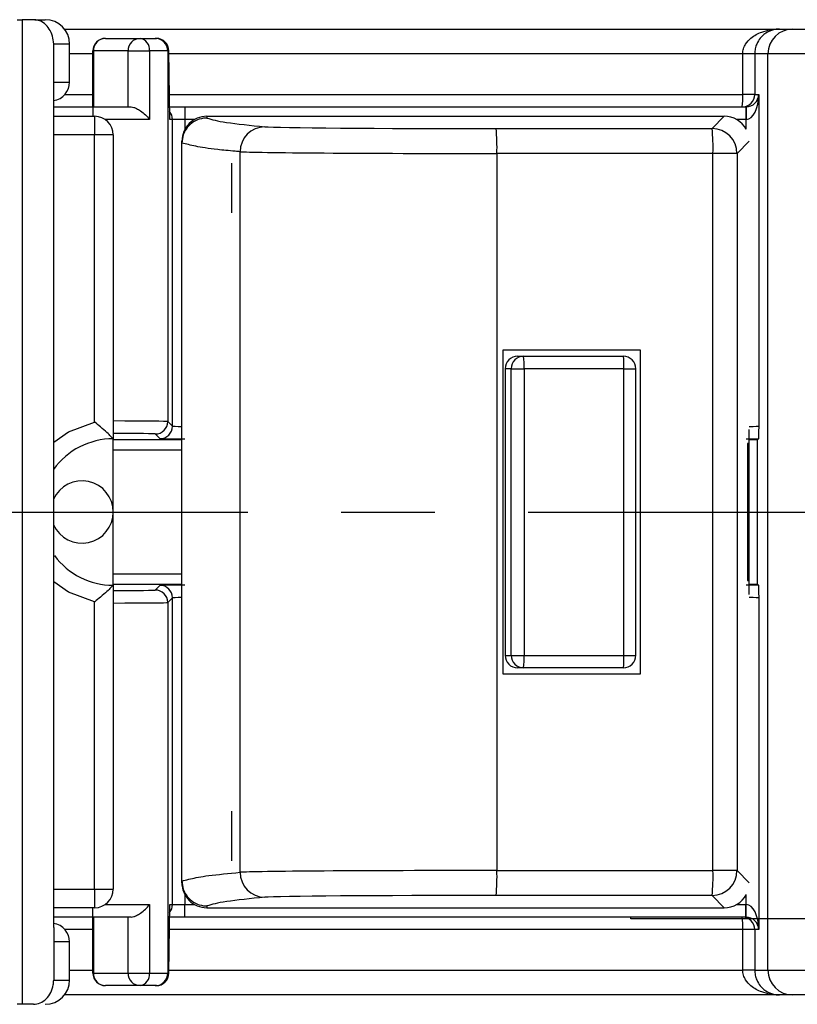
# Model space of a CAD drawing. Extents: x 486 to 688, y 0 to 297.
# Drawn here: x 611 to 623, y 130 to 146 of the extents above; entities that cross this region are included whole.
import ezdxf

# ---------------------------------------------------------------- set-up
doc = ezdxf.new("R2010")
doc.units = 0
doc.header["$LTSCALE"] = 6
doc.header["$MEASUREMENT"] = 0
doc.linetypes.add('CENTER', pattern=[2, 1.25, -0.25, 0.25, -0.25])
doc.layers.add('1', color=3, linetype='CONTINUOUS')
doc.layers.add('OSIE', color=2, linetype='CENTER')

msp = doc.modelspace()

# ---------------------------------------------------------------- linework, layer by layer
at = {"layer": '1', "color": 7, "linetype": 'CONTINUOUS'}
for p, q in [((610.719, 145.511), (610.795, 145.511)), ((610.976, 145.511), (610.795, 145.511)), ((610.999, 145.511), (611.168, 145.511)), ((622.942, 145.361), (623.159, 145.361)), ((623.159, 145.361), (623.994, 145.361)), ((612.131, 145.211), (612.688, 145.211)), ((612.688, 145.211), (612.931, 145.211)), ((612.931, 145.211), (612.95, 145.211)), ((611.302, 144.278), (611.302, 145.121)), ((611.558, 144.511), (611.558, 145.121)), ((611.931, 144.111), (611.931, 145.011)), ((613.164, 143.911), (613.15, 145.011)), ((611.302, 130.944), (611.302, 144.278)), ((611.302, 144.111), (611.931, 144.111)), ((611.931, 144.111), (612.543, 144.111)), ((613.162, 144.111), (613.406, 144.111)), ((613.406, 144.111), (622.406, 144.111)), ((611.302, 143.961), (611.958, 143.961)), ((613.758, 143.961), (622.058, 143.961)), ((612.258, 143.661), (612.258, 138.786)), ((613.358, 143.532), (613.358, 143.561)), ((613.358, 141.611), (613.358, 143.532)), ((613.358, 143.532), (613.358, 143.532)), ((613.358, 139.411), (613.358, 141.611)), ((618.511, 135.011), (618.511, 140.211)), ((618.511, 140.211), (620.711, 140.211)), ((620.711, 140.211), (620.711, 135.011)), ((618.743, 140.111), (618.84, 140.111)), ((618.84, 140.111), (620.439, 140.111)), ((618.543, 139.911), (618.543, 135.311)), ((620.639, 135.311), (620.639, 139.911)), ((613.358, 135.811), (613.358, 139.411)), ((622.458, 136.285), (622.458, 138.937)), ((612.258, 137.611), (612.258, 138.786)), ((613.358, 138.769), (612.258, 138.769)), ((622.591, 138.769), (622.458, 138.769)), ((622.591, 138.769), (622.607, 138.785)), ((622.591, 136.454), (622.591, 138.769)), ((612.258, 138.611), (613.358, 138.611)), ((622.43, 138.711), (622.43, 136.511)), ((622.449, 138.711), (622.43, 138.711)), ((622.449, 136.511), (622.449, 138.711)), ((612.258, 136.436), (612.258, 137.611)), ((613.358, 136.611), (612.258, 136.611)), ((612.258, 136.454), (613.358, 136.454)), ((612.258, 136.436), (612.258, 131.561)), ((622.43, 136.511), (622.449, 136.511)), ((622.458, 136.454), (622.591, 136.454)), ((622.591, 136.454), (622.607, 136.437)), ((613.358, 133.611), (613.358, 135.811)), ((620.639, 135.311), (620.639, 135.311)), ((618.84, 135.111), (618.743, 135.111)), ((620.439, 135.111), (618.84, 135.111)), ((620.711, 135.011), (618.511, 135.011)), ((613.358, 131.69), (613.358, 133.611)), ((613.358, 131.69), (613.358, 131.69)), ((613.358, 131.661), (613.358, 131.69)), ((613.15, 130.211), (613.164, 131.311)), ((611.958, 131.261), (611.302, 131.261)), ((613.758, 131.261), (622.058, 131.261)), ((611.931, 131.111), (611.302, 131.111)), ((612.543, 131.111), (611.931, 131.111)), ((611.931, 130.211), (611.931, 131.111)), ((613.406, 131.111), (613.162, 131.111)), ((622.406, 131.111), (613.406, 131.111)), ((620.551, 131.094), (620.558, 131.094)), ((620.558, 131.086), (620.558, 131.111)), ((620.558, 131.086), (623.858, 131.086)), ((611.302, 130.944), (611.302, 130.101)), ((611.558, 130.101), (611.558, 130.711)), ((612.688, 130.011), (612.131, 130.011)), ((612.931, 130.011), (612.688, 130.011)), ((612.95, 130.011), (612.931, 130.011)), ((623.159, 129.861), (622.942, 129.861)), ((623.994, 129.861), (623.159, 129.861)), ((610.795, 129.711), (610.719, 129.711)), ((610.976, 129.711), (610.795, 129.711))]:
    msp.add_line(p, q, dxfattribs=at)
at = {"layer": '1', "color": 8, "linetype": 'CONTINUOUS'}
for p, q in [((610.795, 145.511), (610.795, 129.711)), ((611.558, 145.121), (611.302, 145.121)), ((611.931, 144.961), (611.558, 144.961)), ((611.931, 145.011), (611.939, 145.011)), ((612.496, 145.011), (611.939, 145.011)), ((611.939, 145.011), (611.939, 144.111)), ((612.496, 144.111), (612.496, 145.011)), ((612.496, 145.011), (612.84, 145.011)), ((612.84, 145.011), (612.84, 143.911)), ((613.131, 145.011), (612.84, 145.011)), ((613.131, 145.011), (613.131, 139.063)), ((613.15, 145.011), (613.131, 145.011)), ((622.354, 144.311), (622.354, 144.961)), ((622.547, 144.961), (622.354, 144.961)), ((622.759, 144.961), (622.547, 144.961)), ((622.547, 144.961), (622.547, 144.311)), ((624.011, 144.961), (622.759, 144.961)), ((622.759, 130.261), (622.759, 144.961)), ((611.302, 144.511), (611.558, 144.511)), ((611.479, 144.311), (611.931, 144.311)), ((622.547, 144.311), (622.354, 144.311)), ((622.547, 144.311), (622.61, 144.311)), ((622.61, 144.311), (622.61, 138.988)), ((611.931, 144.111), (611.931, 143.961)), ((613.406, 144.111), (613.406, 143.911)), ((622.406, 144.111), (622.406, 143.911)), ((611.958, 143.961), (611.958, 143.661)), ((613.758, 143.961), (613.758, 143.932)), ((621.863, 143.765), (622.058, 143.961)), ((612.84, 143.911), (612.124, 143.911)), ((613.206, 143.911), (613.164, 143.911)), ((613.206, 138.988), (613.206, 143.911)), ((613.406, 143.911), (613.206, 143.911)), ((613.406, 143.911), (613.406, 143.752)), ((613.565, 143.911), (613.406, 143.911)), ((622.406, 143.911), (622.252, 143.911)), ((622.41, 143.752), (622.41, 143.911)), ((611.958, 143.661), (611.302, 143.661)), ((611.958, 139.055), (611.958, 143.661)), ((612.258, 143.661), (611.958, 143.661)), ((618.397, 143.764), (621.863, 143.765)), ((622.458, 143.561), (622.263, 143.365)), ((614.292, 131.83), (614.292, 143.393)), ((621.876, 143.365), (618.411, 143.364)), ((618.411, 143.364), (618.411, 131.858)), ((621.876, 131.857), (621.876, 143.365)), ((622.263, 143.365), (621.876, 143.365)), ((622.263, 143.365), (622.263, 131.857)), ((614.158, 142.411), (614.158, 143.211)), ((614.16, 143.211), (614.159, 143.211)), ((614.16, 142.413), (614.16, 143.211)), ((614.16, 142.413), (614.158, 142.411)), ((618.641, 139.911), (618.543, 139.911)), ((618.641, 135.311), (618.641, 139.911)), ((618.641, 139.911), (618.847, 139.911)), ((618.847, 139.911), (618.847, 135.311)), ((620.446, 139.911), (618.847, 139.911)), ((620.446, 135.311), (620.446, 139.911)), ((620.446, 139.911), (620.639, 139.911)), ((613.131, 139.063), (613.206, 138.988)), ((613.006, 138.788), (612.931, 138.863)), ((612.931, 136.359), (613.006, 136.434)), ((613.206, 136.234), (613.131, 136.159)), ((613.206, 131.311), (613.206, 136.234)), ((622.61, 136.234), (622.61, 130.911)), ((611.958, 131.561), (611.958, 136.167)), ((613.131, 136.159), (613.131, 130.211)), ((618.543, 135.311), (618.641, 135.311)), ((618.641, 135.311), (618.847, 135.311)), ((618.847, 135.311), (620.446, 135.311)), ((620.446, 135.311), (620.639, 135.311)), ((614.158, 132.811), (614.159, 132.81)), ((614.158, 132.011), (614.158, 132.811)), ((614.16, 132.809), (614.159, 132.81)), ((614.16, 132.011), (614.16, 132.809)), ((614.159, 132.011), (614.158, 132.011)), ((618.411, 131.858), (621.876, 131.857)), ((622.263, 131.857), (621.876, 131.857)), ((622.263, 131.857), (622.458, 131.661)), ((611.302, 131.561), (611.958, 131.561)), ((611.958, 131.561), (612.258, 131.561)), ((611.958, 131.561), (611.958, 131.261)), ((613.406, 131.471), (613.406, 131.311)), ((621.863, 131.457), (618.397, 131.458)), ((622.058, 131.261), (621.863, 131.457)), ((622.41, 131.311), (622.41, 131.471)), ((612.124, 131.311), (612.84, 131.311)), ((612.84, 131.311), (612.84, 130.211)), ((613.164, 131.311), (613.206, 131.311)), ((613.206, 131.311), (613.406, 131.311)), ((613.406, 131.111), (613.406, 131.311)), ((613.406, 131.311), (613.565, 131.311)), ((622.252, 131.311), (622.406, 131.311)), ((622.406, 131.111), (622.406, 131.311)), ((611.931, 131.111), (611.931, 131.261)), ((613.758, 131.29), (613.758, 131.261)), ((611.939, 131.111), (611.939, 130.211)), ((612.496, 130.211), (612.496, 131.111)), ((611.931, 130.911), (611.476, 130.911)), ((622.354, 130.261), (622.354, 130.911)), ((622.547, 130.911), (622.354, 130.911)), ((622.547, 130.911), (622.547, 130.261)), ((622.61, 130.911), (622.547, 130.911)), ((611.558, 130.711), (611.302, 130.711)), ((611.558, 130.261), (611.931, 130.261)), ((611.939, 130.211), (611.931, 130.211)), ((611.939, 130.211), (612.496, 130.211)), ((612.496, 130.211), (612.84, 130.211)), ((612.84, 130.211), (613.131, 130.211)), ((613.131, 130.211), (613.15, 130.211)), ((622.547, 130.261), (622.354, 130.261)), ((622.547, 130.261), (622.759, 130.261)), ((622.759, 130.261), (624.011, 130.261)), ((611.302, 130.101), (611.558, 130.101))]:
    msp.add_line(p, q, dxfattribs=at)
at = {"layer": '1', "color": 8, "linetype": 'CONTINUOUS', "flags": 128}
for points in [[(622.408, 144.111), (622.408, 144.107), (622.408, 144.096), (622.408, 144.077), (622.409, 144.053), (622.409, 144.022), (622.409, 143.988), (622.41, 143.95), (622.41, 143.911)], [(611.302, 138.734), (611.54, 138.9), (611.958, 139.055)], [(611.958, 136.167), (611.54, 136.323), (611.302, 136.488)], [(622.408, 131.111), (622.408, 131.115), (622.408, 131.126), (622.408, 131.145), (622.409, 131.17), (622.409, 131.2), (622.409, 131.235), (622.41, 131.272), (622.41, 131.311)]]:
    msp.add_lwpolyline(points, dxfattribs=at)
at = {"layer": '1', "color": 7, "linetype": 'CONTINUOUS'}
for centre, radius, start, end in [((611.168, 145.121), 0.39, 0, 90), ((612.131, 145.011), 0.2, 90, 180), ((612.95, 145.011), 0.2, 359.9988, 89.9988), ((611.258, 144.511), 0.3, 278.3077, 0), ((611.958, 143.661), 0.3, 0, 90), ((613.006, 143.911), 0.2, 0.0004, 38.7514), ((618.743, 139.911), 0.2, 90.0174, 180.0173), ((620.439, 139.911), 0.2, 359.9827, 89.9823), ((612.258, 137.611), 1.175, 90, 144.5057), ((611.758, 137.611), 0.5, 204.0336, 155.9664), ((612.258, 137.611), 1.175, 216.5659, 270), ((618.743, 135.311), 0.2, 179.9823, 269.983), ((620.439, 135.311), 0.2, 270.0172, 0.0177), ((611.958, 131.561), 0.3, 270, 0), ((613.006, 131.311), 0.2, 321.2487, 359.9995), ((611.258, 130.711), 0.3, 0, 81.6923), ((612.131, 130.211), 0.2, 180, 270), ((612.95, 130.211), 0.2, 270.0008, 0.0013), ((611.168, 130.101), 0.39, 270, 0)]:
    msp.add_arc(centre, radius, start, end, dxfattribs=at)
at = {"layer": '1', "color": 8, "linetype": 'CONTINUOUS'}
for centre, radius, start, end in [((623.159, 144.961), 0.4, 90.0013, 180.0009), ((612.135, 145.015), 0.196, 91.1108, 181.0692), ((612.692, 145.015), 0.196, 91.1108, 181.0692), ((612.66, 145.032), 0.181, 353.2214, 81.0304), ((612.931, 145.011), 0.2, 359.9988, 89.9988), ((620.844, 144.261), 1.51, 354.2975, 1.8955), ((622.347, 144.311), 0.2, 270.0008, 0.0013), ((614.691, 143.393), 0.399, 90.2047, 180.0854), ((615.477, 143.462), 2.936, 358.0909, 5.9068), ((618.942, 143.463), 2.936, 358.0909, 5.9068), ((621.862, 143.365), 0.4, 0.0054, 89.9946), ((618.84, 139.911), 0.2, 90.0177, 180.0173), ((617.409, 139.961), 1.439, 358.0112, 5.9866), ((619.009, 139.961), 1.439, 358.0107, 5.9866), ((612.931, 139.063), 0.2, 270.0044, 359.9956), ((613.006, 138.988), 0.2, 270.0047, 359.9953), ((612.931, 136.159), 0.2, 0.0052, 89.9948), ((613.006, 136.234), 0.2, 0.0055, 89.9945), ((618.84, 135.311), 0.2, 179.9823, 269.9828), ((617.409, 135.261), 1.439, 354.0133, 1.9889), ((619.009, 135.261), 1.439, 354.0133, 1.9894), ((614.691, 131.829), 0.399, 179.9144, 269.7956), ((615.477, 131.76), 2.936, 354.0931, 1.9092), ((618.942, 131.759), 2.936, 354.0932, 1.9092), ((621.862, 131.857), 0.4, 270.0051, 359.9949), ((620.844, 130.961), 1.51, 358.1045, 5.7025), ((622.347, 130.911), 0.2, 359.9988, 89.9991), ((612.135, 130.207), 0.196, 178.9307, 268.8897), ((612.692, 130.207), 0.196, 178.9307, 268.8897), ((612.66, 130.19), 0.181, 278.9692, 6.7788), ((612.931, 130.211), 0.2, 270.0008, 0.0013), ((623.159, 130.261), 0.4, 179.9991, 269.9986)]:
    msp.add_arc(centre, radius, start, end, dxfattribs=at)
for centre, major_axis, ratio, start_param, end_param in [((622.41, 144.311), (0.143, 0.142), 0.982698, 3.930263, 5.492333), ((622.41, 144.311), (0.002, 0.4), 0.499968, 3.153228, 4.715298), ((618.272, 143.796), (3.6, 0), 0.008727, 3.242528, 4.747296), ((622.406, 144.311), (0.4, 0), 0.999962, 4.712389, 4.721116), ((618.272, 143.396), (4, 0), 0.007854, 3.242528, 4.747296), ((611.931, 139.063), (1.2, 0), 0.007272, 0.008727, 1.294943), ((613.406, 138.988), (0.2, 0), 0.017454, 3.150319, 4.468672), ((622.41, 138.988), (0.2, 0), 0.017454, 4.955841, 6.274459), ((611.931, 138.863), (1, 0), 0.008727, 0.008727, 1.237836), ((613.406, 138.788), (0.4, 0), 0.008727, 3.150319, 4.712389), ((622.41, 138.788), (0.4, 0), 0.008727, 4.712389, 5.227305), ((611.931, 136.359), (1, 0), 0.008727, 5.045349, 6.274459), ((613.406, 136.434), (0.4, 0), 0.008727, 1.570796, 3.132866), ((622.41, 136.434), (0.4, 0), 0.008727, 1.05588, 1.570796), ((613.406, 136.234), (0.2, 0), 0.017454, 1.814513, 3.132866), ((622.41, 136.234), (0.2, 0), 0.017454, 0.008727, 1.327345), ((611.931, 136.159), (1.2, 0), 0.007272, 4.988243, 6.274459), ((618.272, 131.826), (4, 0), 0.007854, 1.53589, 3.040658), ((618.272, 131.426), (3.6, 0), 0.008727, 1.53589, 3.040658), ((622.406, 130.911), (0.4, 0), 0.999962, 1.56207, 1.570796), ((622.41, 130.911), (-0.002, 0.4), 0.499968, 4.70948, 6.27155), ((622.41, 130.911), (0.143, -0.142), 0.982698, 0.790852, 2.352922)]:
    msp.add_ellipse(centre, major_axis=major_axis, ratio=ratio, start_param=start_param, end_param=end_param, dxfattribs=at)
at = {"layer": '1', "color": 7, "linetype": 'CONTINUOUS'}
for centre, major_axis, ratio, start_param, end_param in [((622.406, 144.311), (0.2, 0), 0.999886, 4.712389, 4.721116), ((613.758, 143.561), (0, -0.4), 0.999962, 3.141593, 4.712389), ((622.058, 143.561), (-0.283, -0.283), 0.999924, 2.852536, 3.926953), ((613.758, 131.661), (0, 0.4), 0.999962, 1.570796, 3.141593), ((622.058, 131.661), (-0.283, 0.283), 0.999924, 2.356233, 3.43065), ((622.406, 130.911), (0.2, 0), 0.999886, 1.56207, 1.570796)]:
    msp.add_ellipse(centre, major_axis=major_axis, ratio=ratio, start_param=start_param, end_param=end_param, dxfattribs=at)
for points, knots in [([(611.302, 145.121), (611.298, 145.164), (611.291, 145.251), (611.236, 145.366), (611.156, 145.455), (611.064, 145.504), (611.001, 145.509), (610.976, 145.511)], [0, 0, 0, 0, 0.209848, 0.419638, 0.631135, 0.846295, 1, 1, 1, 1]), ([(611.466, 145.361), (612.47, 145.361), (614.923, 145.361), (618.761, 145.361), (621.58, 145.361), (622.942, 145.361)], [0, 0, 0, 0, 0.263626, 0.64437, 1, 1, 1, 1]), ([(622.942, 145.361), (622.941, 145.361), (622.878, 145.361), (622.77, 145.335), (622.647, 145.239), (622.583, 145.137), (622.552, 145.047), (622.549, 144.99), (622.547, 144.961)], [0, 0, 0, 0, 0.0056147, 0.3856144, 0.6477923, 0.8061895, 0.9028204, 1, 1, 1, 1]), ([(612.543, 144.111), (612.557, 144.11), (612.584, 144.107), (612.638, 144.084), (612.705, 144.045), (612.778, 143.985), (612.821, 143.937), (612.839, 143.912), (612.84, 143.911)], [0, 0, 0, 0, 0.137411, 0.274113, 0.465041, 0.71523, 0.992184, 1, 1, 1, 1]), ([(613.758, 143.932), (613.751, 143.932), (613.721, 143.932), (613.648, 143.921), (613.542, 143.878), (613.44, 143.787), (613.372, 143.667), (613.363, 143.577), (613.358, 143.532)], [0, 0, 0, 0, 0.03499, 0.141298, 0.356002, 0.570678, 0.785338, 1, 1, 1, 1]), ([(612.258, 138.786), (612.256, 138.788), (612.252, 138.793), (612.216, 138.828), (612.152, 138.889), (612.061, 138.97), (611.991, 139.029), (611.959, 139.055), (611.958, 139.055)], [0, 0, 0, 0, 0.1464029, 0.2920423, 0.5007234, 0.7766431, 0.9936511, 1, 1, 1, 1]), ([(622.61, 138.988), (622.61, 138.987), (622.61, 138.947), (622.609, 138.874), (622.608, 138.799), (622.607, 138.789), (622.607, 138.785)], [0, 0, 0, 0, 0.006897, 0.413238, 0.752251, 1, 1, 1, 1]), ([(612.258, 136.436), (612.256, 136.434), (612.252, 136.43), (612.216, 136.394), (612.152, 136.333), (612.061, 136.252), (611.991, 136.194), (611.959, 136.168), (611.958, 136.167)], [0, 0, 0, 0, 0.146403, 0.292042, 0.500722, 0.776644, 0.993649, 1, 1, 1, 1]), ([(622.607, 136.437), (622.607, 136.433), (622.608, 136.423), (622.609, 136.348), (622.61, 136.275), (622.61, 136.235), (622.61, 136.234)], [0, 0, 0, 0, 0.24775, 0.586761, 0.993103, 1, 1, 1, 1]), ([(613.358, 131.69), (613.363, 131.645), (613.372, 131.555), (613.44, 131.435), (613.542, 131.344), (613.648, 131.301), (613.721, 131.29), (613.751, 131.29), (613.758, 131.29)], [0, 0, 0, 0, 0.214662, 0.429323, 0.644, 0.858702, 0.96501, 1, 1, 1, 1]), ([(612.543, 131.111), (612.557, 131.113), (612.584, 131.115), (612.638, 131.138), (612.705, 131.177), (612.778, 131.237), (612.821, 131.285), (612.839, 131.31), (612.84, 131.311)], [0, 0, 0, 0, 0.137411, 0.274113, 0.465043, 0.715229, 0.992185, 1, 1, 1, 1]), ([(622.547, 130.261), (622.549, 130.233), (622.552, 130.176), (622.583, 130.085), (622.647, 129.983), (622.77, 129.887), (622.878, 129.861), (622.941, 129.861), (622.942, 129.861)], [0, 0, 0, 0, 0.097182, 0.193812, 0.352209, 0.614386, 0.994385, 1, 1, 1, 1]), ([(610.976, 129.711), (611.013, 129.716), (611.087, 129.724), (611.186, 129.794), (611.26, 129.895), (611.297, 130.004), (611.3, 130.075), (611.302, 130.101)], [0, 0, 0, 0, 0.2196584, 0.4393757, 0.657248, 0.8713157, 1, 1, 1, 1]), ([(622.942, 129.861), (622.675, 129.861), (621.343, 129.861), (618.578, 129.861), (615.01, 129.861), (612.526, 129.861), (611.468, 129.861)], [0, 0, 0, 0, 0.069639, 0.348198, 0.722532, 1, 1, 1, 1])]:
    msp.add_open_spline(points, degree=3, knots=knots, dxfattribs=at)
at = {"layer": '1', "color": 8, "linetype": 'CONTINUOUS'}
for points, knots in [([(622.354, 144.961), (622.356, 144.99), (622.362, 145.047), (622.407, 145.137), (622.503, 145.239), (622.686, 145.335), (622.846, 145.361), (622.941, 145.361), (622.942, 145.361)], [0, 0, 0, 0, 0.097175, 0.1938, 0.352199, 0.614389, 0.994385, 1, 1, 1, 1]), ([(622.354, 144.961), (622.151, 144.961), (620.882, 144.961), (618.546, 144.961), (615.677, 144.961), (613.881, 144.961), (613.151, 144.961)], [0, 0, 0, 0, 0.066051, 0.413572, 0.761686, 1, 1, 1, 1]), ([(613.159, 144.311), (613.868, 144.311), (616.059, 144.311), (619.133, 144.311), (621.487, 144.311), (622.354, 144.311)], [0, 0, 0, 0, 0.231925, 0.717385, 1, 1, 1, 1]), ([(613.758, 143.932), (613.84, 143.909), (614.003, 143.862), (614.461, 143.816), (614.69, 143.793)], [0, 0, 0, 0, 0.499773, 1, 1, 1, 1]), ([(614.292, 143.393), (614.265, 143.395), (614.132, 143.406), (613.838, 143.435), (613.56, 143.48), (613.426, 143.515), (613.358, 143.532)], [0, 0, 0, 0, 0.049758, 0.248797, 0.624285, 1, 1, 1, 1]), ([(614.158, 143.211), (614.158, 143.211), (614.159, 143.211), (614.159, 143.211), (614.159, 143.211)], [0, 0, 0, 0, 0.560089, 1, 1, 1, 1]), ([(614.16, 132.011), (614.16, 132.011), (614.159, 132.011), (614.159, 132.011), (614.159, 132.011)], [0, 0, 0, 0, 0.559879, 1, 1, 1, 1]), ([(613.358, 131.69), (613.367, 131.692), (613.412, 131.704), (613.528, 131.733), (613.743, 131.777), (614.109, 131.812), (614.292, 131.83)], [0, 0, 0, 0, 0.049758, 0.248791, 0.624218, 1, 1, 1, 1]), ([(614.69, 131.43), (614.461, 131.406), (614.003, 131.36), (613.84, 131.313), (613.758, 131.29)], [0, 0, 0, 0, 0.499606, 1, 1, 1, 1]), ([(622.354, 130.911), (622.22, 130.911), (621.554, 130.911), (619.82, 130.911), (617.154, 130.911), (614.749, 130.911), (613.423, 130.911), (613.159, 130.911)], [0, 0, 0, 0, 0.043474, 0.217369, 0.565494, 0.913495, 1, 1, 1, 1]), ([(613.151, 130.261), (613.786, 130.261), (615.633, 130.261), (618.706, 130.261), (621.138, 130.261), (622.354, 130.261)], [0, 0, 0, 0, 0.207417, 0.603636, 1, 1, 1, 1]), ([(622.942, 129.861), (622.941, 129.861), (622.846, 129.861), (622.686, 129.887), (622.503, 129.983), (622.407, 130.085), (622.362, 130.176), (622.356, 130.233), (622.354, 130.261)], [0, 0, 0, 0, 0.005615, 0.385611, 0.6478, 0.806199, 0.902825, 1, 1, 1, 1])]:
    msp.add_open_spline(points, degree=3, knots=knots, dxfattribs=at)
at = {"layer": 'OSIE'}
msp.add_line((546.914, 137.611), (640.018, 137.611), dxfattribs=at)

doc.saveas('drawing.dxf')
